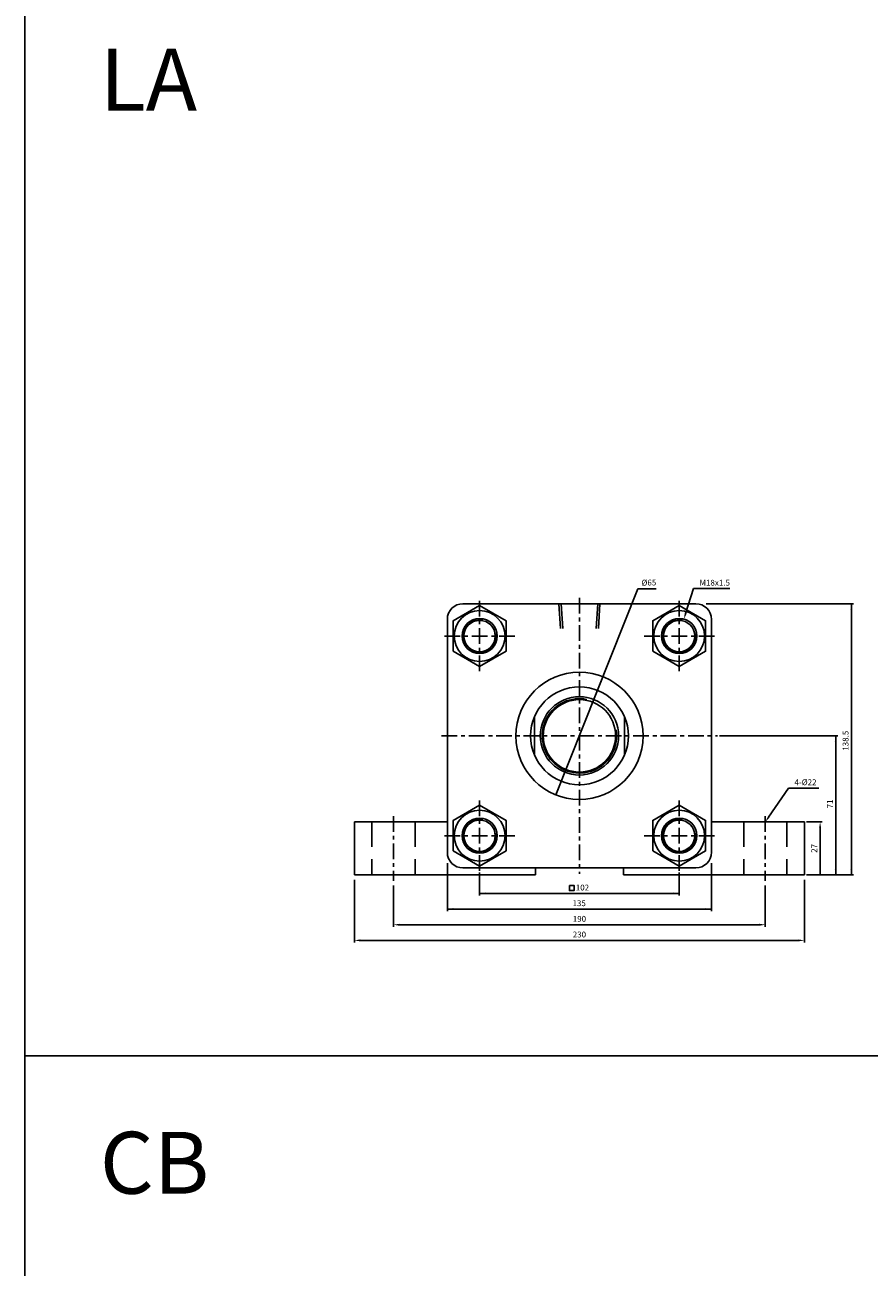
# Model space of a CAD drawing. Units: millimetres. Extents: x -113 to 3269, y 639 to 3099.
# Drawn here: x -113 to 319, y 1884 to 2519 of the extents above; entities that cross this region are included whole.
import ezdxf
from ezdxf.enums import TextEntityAlignment as Align

# ---------------------------------------------------------------- set-up
doc = ezdxf.new("R2010")
doc.units = ezdxf.units.MM
doc.header["$LTSCALE"] = 2
doc.linetypes.add('CENTER', pattern=[7, 4, -1, 1, -1])
doc.linetypes.add('HIDDEN', pattern=[9.525, 6.35, -3.175])
doc.layers.add('AM_7', color=1, linetype='CENTER', lineweight=25)
for name, color, linetype in [('LOGO', 7, 'Continuous'), ('UMCL1', 7, 'Continuous'), ('UMCL2', 5, 'Continuous')]:
    doc.layers.add(name, color=color, linetype=linetype)
doc.styles.add('ROMANSS', font='ROMANSS.SHX', dxfattribs={"bigfont": 'LMP'})
doc.styles.get("Standard").update_dxf_attribs({"font": 'ISOCP.SHX', "bigfont": 'CHINESET.SHX'})

msp = doc.modelspace()

# ---------------------------------------------------------------- linework, layer by layer
at = {"layer": 'AM_7'}
for p, q in [((119.48, 2224.65), (119.48, 2188.69)), ((170.48, 2226.15), (170.48, 2085.15)), ((221.48, 2224.65), (221.48, 2188.69)), ((101.52, 2206.65), (137.48, 2206.65)), ((203.52, 2206.65), (239.48, 2206.65)), ((99.98, 2155.65), (240.98, 2155.65)), ((119.48, 2122.65), (119.48, 2086.69)), ((221.48, 2122.65), (221.48, 2086.69)), ((75.48, 2114.65), (75.48, 2081.65)), ((265.48, 2114.65), (265.48, 2081.65)), ((101.52, 2104.65), (137.48, 2104.65)), ((203.52, 2104.65), (239.48, 2104.65))]:
    msp.add_line(p, q, dxfattribs=at)
at = {"layer": 'LOGO', "color": 4}
msp.add_line((-112.93, 1992.1), (3269.14, 1992.1), dxfattribs=at)
msp.add_lwpolyline([(-112.93, 885.21), (3269.14, 885.21), (3269.14, 3098.96), (-112.93, 3098.96)], close=True, dxfattribs=at)
at = {"layer": 'UMCL1', "linetype": 'Continuous'}
for p, q in [((110.98, 2223.15), (229.98, 2223.15)), ((102.98, 2215.15), (102.98, 2096.15)), ((237.98, 2215.15), (237.98, 2096.15)), ((147.48, 2165.45), (147.48, 2145.85)), ((193.48, 2165.45), (193.48, 2145.85)), ((55.48, 2111.65), (55.48, 2084.65)), ((55.48, 2111.65), (102.98, 2111.65)), ((237.98, 2111.65), (285.48, 2111.65)), ((285.48, 2111.65), (285.48, 2084.65)), ((55.48, 2084.65), (147.98, 2084.65)), ((110.98, 2088.15), (229.98, 2088.15)), ((147.98, 2088.15), (147.98, 2084.65)), ((192.98, 2088.15), (192.98, 2084.65)), ((192.98, 2084.65), (285.48, 2084.65))]:
    msp.add_line(p, q, dxfattribs=at)
at = {"layer": 'UMCL1', "color": 2, "linetype": 'HIDDEN'}
for p, q in [((160.03, 2223.15), (160.84, 2210.27)), ((161.13, 2223.15), (161.93, 2210.45)), ((179.04, 2210.45), (179.83, 2223.15)), ((180.93, 2223.15), (180.13, 2210.27)), ((64.48, 2111.65), (64.48, 2084.65)), ((86.48, 2111.65), (86.48, 2084.65)), ((254.48, 2111.65), (254.48, 2084.65)), ((276.48, 2111.65), (276.48, 2084.65))]:
    msp.add_line(p, q, dxfattribs=at)
at = {"layer": 'UMCL1', "color": 7, "linetype": 'Continuous'}
for points in [[(105.97, 2198.85), (119.48, 2191.05), (132.99, 2198.85), (132.99, 2214.45), (119.48, 2222.25), (105.97, 2214.45)], [(207.97, 2198.85), (221.48, 2191.05), (234.99, 2198.85), (234.99, 2214.45), (221.48, 2222.25), (207.97, 2214.45)], [(105.97, 2096.85), (119.48, 2089.05), (132.99, 2096.85), (132.99, 2112.45), (119.48, 2120.25), (105.97, 2112.45)], [(207.97, 2096.85), (221.48, 2089.05), (234.99, 2096.85), (234.99, 2112.45), (221.48, 2120.25), (207.97, 2112.45)]]:
    msp.add_lwpolyline(points, close=True, dxfattribs=at)
for centre, radius in [((119.48, 2206.65), 13), ((119.48, 2206.65), 9), ((221.48, 2206.65), 13), ((221.48, 2206.65), 9), ((119.48, 2206.65), 8), ((221.48, 2206.65), 8), ((119.48, 2104.65), 13), ((119.48, 2104.65), 9), ((221.48, 2104.65), 13), ((221.48, 2104.65), 9), ((119.48, 2104.65), 8), ((221.48, 2104.65), 8)]:
    msp.add_circle(centre, radius, dxfattribs=at)
at = {"layer": 'UMCL1', "linetype": 'Continuous'}
for radius in [32.5, 25, 20, 18.5]:
    msp.add_circle((170.48, 2155.65), radius, dxfattribs=at)
for centre, start, end in [((110.98, 2215.15), 90, 180), ((229.98, 2215.15), 0, 90), ((110.98, 2096.15), 180, 270), ((229.98, 2096.15), 270, 0)]:
    msp.add_arc(centre, 8, start, end, dxfattribs=at)
at = {"layer": 'UMCL1', "color": 2, "linetype": 'Continuous'}
for centre, radius, start, end in [((119.48, 2206.65), 8.25, 78.65557, 9.25726), ((221.48, 2206.65), 8.25, 78.65557, 9.25726), ((170.48, 2155.65), 19, 78.33025, 9.30228), ((119.48, 2104.65), 8.25, 78.65557, 9.25726), ((221.48, 2104.65), 8.25, 78.65557, 9.25726)]:
    msp.add_arc(centre, radius, start, end, dxfattribs=at)
at = {"layer": 'UMCL2', "linetype": 'Continuous'}
for p, q in [((200.38, 2230.77), (158.46, 2125.45)), ((200.38, 2230.77), (209.62, 2230.77)), ((224.77, 2218.19), (228.74, 2230.91)), ((228.74, 2230.91), (231.74, 2230.91)), ((231.74, 2230.91), (247.33, 2230.91)), ((235.19, 2223.15), (310.48, 2223.15)), ((309.48, 2084.65), (309.48, 2223.15)), ((241.98, 2155.65), (302.48, 2155.65)), ((301.48, 2084.65), (301.48, 2155.65)), ((267.17, 2114.13), (277.3, 2128.95)), ((277.3, 2128.95), (292.77, 2128.95)), ((286.48, 2111.65), (294.48, 2111.65)), ((293.48, 2084.65), (293.48, 2108.65)), ((102.98, 2090.55), (102.98, 2066.15)), ((237.98, 2090.58), (237.98, 2066.15)), ((55.48, 2082.15), (55.48, 2050.15)), ((119.48, 2085.84), (119.48, 2074.15)), ((221.48, 2085.8), (221.48, 2074.15)), ((285.48, 2082.15), (285.48, 2050.15)), ((286.48, 2084.65), (310.48, 2084.65)), ((75.48, 2079.15), (75.48, 2058.15)), ((265.48, 2079.15), (265.48, 2058.15)), ((119.48, 2075.15), (221.48, 2075.15)), ((102.98, 2067.15), (237.98, 2067.15)), ((78.48, 2059.15), (262.48, 2059.15)), ((58.48, 2051.15), (282.48, 2051.15))]:
    msp.add_line(p, q, dxfattribs=at)
msp.add_lwpolyline([(165.37, 2079.27), (165.37, 2076.63), (167.74, 2076.63), (167.74, 2079.27)], close=True, dxfattribs=at)
for points in [[(308.98, 2220.15), (309.98, 2220.15), (309.48, 2223.15)], [(225.25, 2218.04), (224.29, 2218.34), (223.88, 2215.32)], [(181.86, 2182.87), (180.93, 2183.24), (182.5, 2185.84)], [(300.98, 2152.65), (301.98, 2152.65), (301.48, 2155.65)], [(160.04, 2128.06), (159.11, 2128.43), (158.46, 2125.45)], [(267.59, 2113.84), (266.76, 2114.41), (265.48, 2111.65)], [(292.98, 2108.65), (293.98, 2108.65), (293.48, 2111.65)], [(292.98, 2087.65), (293.98, 2087.65), (293.48, 2084.65)], [(300.98, 2087.65), (301.98, 2087.65), (301.48, 2084.65)], [(308.98, 2087.65), (309.98, 2087.65), (309.48, 2084.65)], [(122.48, 2075.65), (122.48, 2074.65), (119.48, 2075.15)], [(218.48, 2075.65), (218.48, 2074.65), (221.48, 2075.15)], [(105.98, 2067.65), (105.98, 2066.65), (102.98, 2067.15)], [(234.98, 2067.65), (234.98, 2066.65), (237.98, 2067.15)], [(78.48, 2059.65), (78.48, 2058.65), (75.48, 2059.15)], [(262.48, 2059.65), (262.48, 2058.65), (265.48, 2059.15)], [(58.48, 2051.65), (58.48, 2050.65), (55.48, 2051.15)], [(282.48, 2051.65), (282.48, 2050.65), (285.48, 2051.15)]]:
    msp.add_solid(points, dxfattribs=at)

# ---------------------------------------------------------------- texts
for s, p in [('LA', (-74.58, 2475.15)), ('CB', (-74.58, 1921.71))]:
    msp.add_text(s, height=31.625).set_placement(p)
at = {"layer": 'UMCL2', "linetype": 'Continuous', "style": 'ROMANSS'}
for s, rotation, p in [('%%c65', 1.02414, (205.96, 2233.96)), ('138.5', 90, (306.48, 2153.15)), ('71', 90, (298.48, 2120.9)), ('27', 90, (290.48, 2098.15))]:
    msp.add_text(s, height=3, rotation=rotation, dxfattribs=at).set_placement(p, align=Align.MIDDLE_CENTER)
for s, p in [('M18x1.5', (231.83, 2233.91)), ('4-%%c22', (280.39, 2131.95))]:
    msp.add_text(s, height=3, dxfattribs=at).set_placement(p, align=Align.MIDDLE_LEFT)
for s, p in [('102', (172.02, 2078.15)), ('135', (170.36, 2070.15)), ('190', (170.48, 2062.15)), ('230', (170.48, 2054.15))]:
    msp.add_text(s, height=3, dxfattribs=at).set_placement(p, align=Align.MIDDLE_CENTER)

doc.saveas('drawing.dxf')
